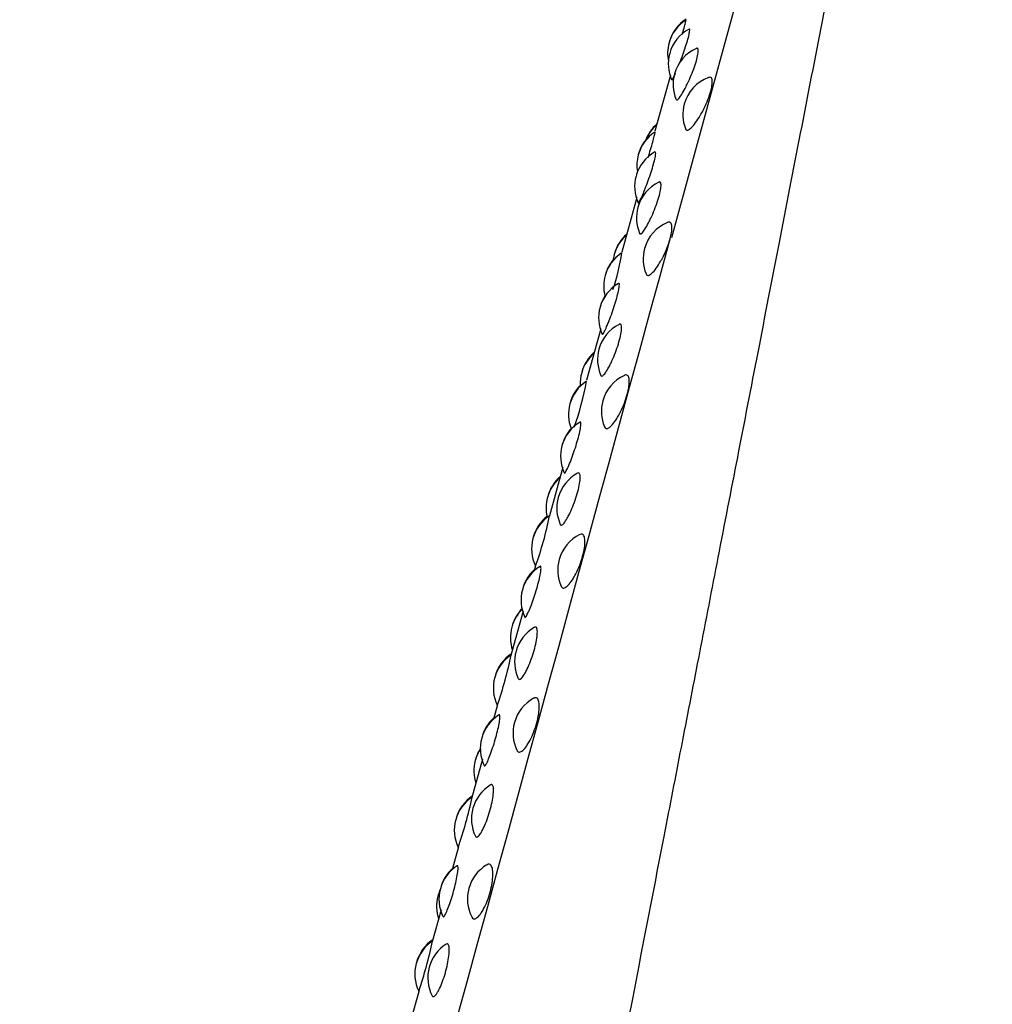
# Model space of a CAD drawing. Units: millimetres. Extents: x 7 to 203, y 5 to 291.
# Drawn here: x 35 to 40, y 155 to 160 of the extents above; entities that cross this region are included whole.
import ezdxf

# ---------------------------------------------------------------- set-up
doc = ezdxf.new("R2010")
doc.units = ezdxf.units.MM
doc.layers.add('Standard', color=7, linetype='Continuous')

msp = doc.modelspace()

# ---------------------------------------------------------------- linework, layer by layer
at = {"layer": 'Standard', "color": 7, "linetype": 'Continuous'}
for p, q in [((38.2602, 159.801), (38.451, 160.4955)), ((38.0495, 159.8758), (37.9716, 159.5923)), ((38.0559, 159.0572), (38.2602, 159.801)), ((37.8799, 159.2587), (37.8045, 158.9842)), ((37.6985, 158.5981), (37.6271, 158.3382)), ((37.507, 157.9012), (37.4396, 157.6557)), ((37.3704, 157.4038), (37.3652, 157.385)), ((37.3077, 157.1756), (37.2429, 156.9399)), ((37.1779, 156.7032), (37.1602, 156.6388)), ((37.1027, 156.4294), (37.0478, 156.2295)), ((36.9814, 155.9878), (36.9518, 155.88)), ((36.8942, 155.6706), (36.8499, 155.5093)), ((36.783, 155.2655), (36.7422, 155.117))]:
    msp.add_line(p, q, dxfattribs=at)
for centre, radius, start, end in [((38.2354, 159.9844), 0.2, 122.6788, 164.6392), ((38.2366, 159.9888), 0.2, 122.7437, 164.6392), ((38.2389, 159.9312), 0.2, 118.482, 164.6392), ((38.2354, 159.9844), 0.2, 164.6392, 191.3613), ((38.2389, 159.9312), 0.2, 164.6392, 203.5256), ((38.2631, 159.828), 0.2, 114.4753, 164.6392), ((38.2631, 159.828), 0.2, 164.6392, 201.9243), ((38.3121, 159.6764), 0.2, 110.6357, 164.6392), ((38.3121, 159.6764), 0.2, 164.6392, 200.7215), ((38.0805, 159.4207), 0.2, 123.1125, 164.6392), ((38.1126, 159.4781), 0.2, 130.861, 160.3161), ((38.1114, 159.4738), 0.2, 130.861, 158.6846), ((38.0819, 159.4254), 0.2, 140.9683, 164.6392), ((38.0692, 159.3138), 0.2, 119.3616, 164.6392), ((38.0805, 159.4207), 0.2, 164.6392, 189.2479), ((38.0707, 159.319), 0.2, 159.6489, 164.6392), ((38.0692, 159.3138), 0.2, 164.6392, 204.1097), ((38.0785, 159.1561), 0.2, 115.8919, 164.6392), ((38.0785, 159.1561), 0.2, 164.6392, 202.4742), ((38.1123, 158.9489), 0.2, 112.6615, 164.6392), ((-5575.5492, 1691.9195), 5819.1203, 344.60493035, 344.72695111), ((37.9587, 158.918), 0.2, 130.6325, 164.6392), ((37.96, 158.9226), 0.2, 130.861, 164.6392), ((38.1123, 158.9489), 0.2, 164.6392, 201.9949), ((37.9134, 158.8123), 0.2, 123.3017, 164.6392), ((37.9148, 158.8174), 0.2, 140.1291, 164.6392), ((37.9587, 158.918), 0.2, 164.6392, 173.5018), ((36.7623, 159.1341), 1.0538, 341.2547, 351.601), ((37.9134, 158.8123), 0.2, 164.6392, 193.9849), ((37.8877, 158.6528), 0.2, 120.1283, 164.6392), ((37.8892, 158.6583), 0.2, 147.0879, 164.6392), ((37.8877, 158.6528), 0.2, 164.6392, 204.1322), ((37.8824, 158.4422), 0.2, 117.3122, 164.6392), ((37.8824, 158.4422), 0.2, 164.6392, 203.3573), ((37.7953, 158.323), 0.2, 130.861, 164.6392), ((37.7967, 158.328), 0.2, 130.861, 164.6392), ((37.7953, 158.323), 0.2, 164.6392, 183.0343), ((37.9015, 158.1816), 0.2, 114.8323, 164.6392), ((37.7359, 158.166), 0.2, 123.2228, 164.6392), ((37.7374, 158.1714), 0.2, 134.517, 164.6392), ((36.2228, 158.5874), 1.4268, 340.1452, 349.7554), ((37.7359, 158.166), 0.2, 164.6392, 200.7908), ((37.9015, 158.1816), 0.2, 164.6392, 202.7904), ((37.6961, 157.9556), 0.2, 120.6056, 164.6392), ((37.6977, 157.9614), 0.2, 137.0204, 164.6392), ((37.6961, 157.9556), 0.2, 164.6392, 204.4788), ((37.6229, 157.6955), 0.2, 130.861, 164.6392), ((37.6243, 157.7007), 0.2, 130.861, 164.6392), ((37.6769, 157.6943), 0.2, 118.4034, 164.6392), ((37.6229, 157.6955), 0.2, 164.6392, 192.65), ((37.6769, 157.6943), 0.2, 164.6392, 204.2963), ((37.5499, 157.4889), 0.2, 123.4435, 164.6392), ((37.5514, 157.4945), 0.2, 127.3821, 164.6392), ((35.7078, 158), 1.7664, 340.2123, 348.7789), ((37.6821, 157.3828), 0.2, 116.6086, 164.6392), ((37.5499, 157.4889), 0.2, 164.6392, 205.3927), ((37.4968, 157.2299), 0.2, 121.4057, 164.6392), ((37.6821, 157.3828), 0.2, 164.6392, 203.9433), ((37.4984, 157.2359), 0.2, 131.7588, 164.6392), ((37.4968, 157.2299), 0.2, 164.6392, 205.1646), ((37.4434, 157.0422), 0.2, 133.9324, 164.6392), ((37.4449, 157.0476), 0.2, 134.8403, 164.6392), ((37.4434, 157.0422), 0.2, 164.6392, 198.4175), ((37.4644, 156.9206), 0.2, 119.8518, 164.6392), ((37.3574, 156.7884), 0.2, 123.6631, 164.6392), ((37.359, 156.7941), 0.2, 123.3301, 164.6392), ((35.2225, 157.3786), 2.0689, 340.89, 348.1999), ((37.4644, 156.9206), 0.2, 164.6392, 204.858), ((37.3574, 156.7884), 0.2, 164.6392, 205.5191), ((37.4564, 156.5613), 0.2, 118.7816, 164.6392), ((37.2917, 156.4835), 0.2, 122.2026, 164.6392), ((37.2934, 156.4896), 0.2, 131.7588, 164.6392), ((37.4564, 156.5613), 0.2, 164.6392, 205.5068), ((37.2917, 156.4835), 0.2, 164.6392, 205.4735), ((37.2589, 156.3703), 0.2, 145.763, 164.6392), ((37.2604, 156.3759), 0.2, 146.5835, 164.6392), ((37.2589, 156.3703), 0.2, 164.6392, 198.4175), ((37.247, 156.1294), 0.2, 121.2574, 164.6392), ((37.1607, 156.0721), 0.2, 123.6142, 164.6392), ((37.1623, 156.0779), 0.2, 123.6729, 164.6392), ((34.7788, 156.7284), 2.324, 341.3429, 347.8454), ((37.247, 156.1294), 0.2, 164.6392, 205.7763), ((37.1607, 156.0721), 0.2, 164.6392, 205.7197), ((37.0833, 155.7246), 0.2, 122.7146, 164.6392), ((37.085, 155.7308), 0.2, 131.7588, 164.6392), ((37.2269, 155.7261), 0.2, 120.8362, 164.6392), ((37.0712, 155.6873), 0.2, 155.9251, 164.6392), ((37.0727, 155.6928), 0.2, 156.4435, 164.6392), ((37.0833, 155.7246), 0.2, 164.6392, 205.7854), ((37.2269, 155.7261), 0.2, 164.6392, 206.8676), ((37.0712, 155.6873), 0.2, 164.6392, 198.4175), ((36.9633, 155.3537), 0.2, 123.753, 164.6392), ((36.9617, 155.3479), 0.2, 123.5858, 164.6392), ((34.3949, 156.053), 2.5149, 341.6353, 347.6416), ((37.0273, 155.3295), 0.2, 122.3454, 164.6392), ((36.9617, 155.3479), 0.2, 164.6392, 205.4568), ((37.0273, 155.3295), 0.2, 164.6392, 207.0906)]:
    msp.add_arc(centre, radius, start, end, dxfattribs=at)
for points, knots in [([(41.2828, 169.2939), (41.2798, 169.2633), (41.2605, 169.0664), (41.1979, 168.4632), (41.0822, 167.4526), (40.9835, 166.6236), (40.9389, 166.2525), (40.9011, 165.9402), (40.8625, 165.62), (40.7506, 164.6989), (40.5889, 163.3691), (40.4238, 161.9233), (40.3311, 161.0679), (40.2407, 160.1953), (40.1338, 159.0775), (40.0208, 157.705), (39.9273, 156.3095), (39.8552, 154.9), (39.803, 153.4861), (39.7649, 152.078), (39.7309, 150.686), (39.6852, 149.3194), (39.6065, 147.9881), (39.4694, 146.7031), (39.2489, 145.4793), (38.9245, 144.3389), (38.4922, 143.3094), (37.9743, 142.4131), (37.4142, 141.6607), (36.8685, 141.0543), (36.3937, 140.5898), (36.0907, 140.3171), (35.9157, 140.1653), (35.821, 140.0853), (35.7778, 140.0493), (35.7656, 140.0392), (35.7641, 140.038)], [0, 0, 0, 0, 0.013916, 0.078845, 0.143848, 0.160146, 0.176454, 0.184612, 0.192772, 0.209098, 0.274405, 0.307184, 0.3236, 0.340033, 0.372938, 0.405914, 0.438966, 0.472098, 0.505316, 0.538625, 0.572031, 0.60554, 0.639156, 0.672882, 0.706718, 0.740653, 0.774678, 0.808785, 0.842963, 0.877198, 0.911478, 0.94579, 0.962922, 0.980144, 0.997285, 1, 1, 1, 1]), ([(39.5741, 164.0506), (39.5723, 164.042), (39.5688, 164.0249), (39.5479, 163.919), (39.517, 163.761), (39.476, 163.5511), (39.4263, 163.2967), (39.3691, 163.0032), (39.3054, 162.6762), (39.2363, 162.3213), (39.1628, 161.9435), (39.0859, 161.5478), (39.0063, 161.1388), (38.9166, 160.6772), (38.8165, 160.1625), (38.7066, 159.5967), (38.5979, 159.0375), (38.4918, 158.4912), (38.3892, 157.9631), (38.2911, 157.4576), (38.1981, 156.9785), (38.1093, 156.521), (38.0079, 155.9981), (37.8905, 155.3928), (37.7557, 154.698), (37.6186, 153.9914), (37.48, 153.2775), (37.341, 152.5614), (37.2025, 151.8484), (37.0657, 151.1442), (36.9317, 150.4549), (36.8018, 149.7874), (36.6779, 149.1505), (36.5612, 148.5494), (36.4533, 147.9916), (36.355, 147.4822), (36.2675, 147.0275), (36.1918, 146.6319), (36.1389, 146.3545), (36.103, 146.1649), (36.08, 146.0442), (36.0614, 145.9426), (36.0451, 145.8382), (36.0316, 145.7313), (36.0224, 145.6273), (36.0178, 145.5341), (36.0161, 145.4641), (36.0163, 145.3872), (36.0183, 145.3398), (36.0196, 145.3117)], [0, 0, 0, 0, 0.028085, 0.055422, 0.082013, 0.107859, 0.132963, 0.157326, 0.180949, 0.203835, 0.225985, 0.2474, 0.268084, 0.288038, 0.313508, 0.33769, 0.360586, 0.3822, 0.402534, 0.42159, 0.439368, 0.455871, 0.471919, 0.496402, 0.521384, 0.546862, 0.572831, 0.599287, 0.626229, 0.653662, 0.681591, 0.710022, 0.738895, 0.767971, 0.797222, 0.826635, 0.856212, 0.886003, 0.916023, 0.931114, 0.946256, 0.960402, 0.972087, 0.981463, 0.988789, 0.991843, 0.994623, 0.997282, 1, 1, 1, 1]), ([(38.109, 160.0801), (38.1105, 160.0853), (38.112, 160.0903), (38.1133, 160.0951), (38.1166, 160.1069), (38.1196, 160.1176), (38.1218, 160.1262), (38.1241, 160.135), (38.1258, 160.1419), (38.1268, 160.1464), (38.1277, 160.1509), (38.128, 160.1531), (38.1276, 160.1529)], [0, 0, 0, 0, 0.118479, 0.118479, 0.118479, 0.409272, 0.409272, 0.409272, 0.704466, 0.704466, 0.704466, 1, 1, 1, 1]), ([(38.0966, 159.9364), (38.1017, 159.9493), (38.1068, 159.9631), (38.1118, 159.9769), (38.1169, 159.9909), (38.1218, 160.0052), (38.1262, 160.0186), (38.1305, 160.0321), (38.1344, 160.045), (38.1376, 160.0563), (38.1408, 160.0677), (38.1432, 160.0778), (38.1448, 160.0858), (38.1463, 160.0938), (38.147, 160.0999), (38.1468, 160.1035), (38.1466, 160.1069), (38.1456, 160.1081), (38.1439, 160.1073)], [0, 0, 0, 0, 0.1634979, 0.1634979, 0.1634979, 0.3309864, 0.3309864, 0.3309864, 0.4984796, 0.4984796, 0.4984796, 0.6676468, 0.6676468, 0.6676468, 0.8394816, 0.8394816, 0.8394816, 1, 1, 1, 1]), ([(38.1284, 159.8181), (38.1323, 159.8258), (38.1363, 159.834), (38.1402, 159.8424), (38.1465, 159.8561), (38.1528, 159.8707), (38.1586, 159.885), (38.1643, 159.8993), (38.1696, 159.9137), (38.174, 159.9271), (38.1785, 159.9406), (38.1822, 159.9533), (38.1848, 159.9644), (38.1874, 159.9756), (38.189, 159.9853), (38.1895, 159.9927), (38.19, 160.0003), (38.1893, 160.0057), (38.1876, 160.0085), (38.1861, 160.0111), (38.1838, 160.0116), (38.1808, 160.0103)], [0, 0, 0, 0, 0.093476, 0.093476, 0.093476, 0.246405, 0.246405, 0.246405, 0.398479, 0.398479, 0.398479, 0.551155, 0.551155, 0.551155, 0.705674, 0.705674, 0.705674, 0.862498, 0.862498, 0.862498, 1, 1, 1, 1]), ([(38.0559, 159.8504), (38.0561, 159.8501), (38.0563, 159.8499), (38.0565, 159.8499), (38.0575, 159.8498), (38.0595, 159.8523), (38.0622, 159.8572), (38.0649, 159.8621), (38.0684, 159.8694), (38.0726, 159.8785), (38.0734, 159.8803), (38.0742, 159.8821), (38.075, 159.884)], [0, 0, 0, 0, 0.101946, 0.101946, 0.101946, 0.511795, 0.511795, 0.511795, 0.921009, 0.921009, 0.921009, 1, 1, 1, 1]), ([(38.253, 159.7942), (38.2556, 159.804), (38.2577, 159.8131), (38.2589, 159.8213), (38.2607, 159.8324), (38.2611, 159.8419), (38.2601, 159.849), (38.2592, 159.8562), (38.2568, 159.8611), (38.2533, 159.8634), (38.2504, 159.8653), (38.2467, 159.8654), (38.2424, 159.8638)], [0, 0, 0, 0, 0.205313, 0.205313, 0.205313, 0.484538, 0.484538, 0.484538, 0.767388, 0.767388, 0.767388, 1, 1, 1, 1]), ([(38.078, 159.7523), (38.0788, 159.7502), (38.0803, 159.7494), (38.0823, 159.7499), (38.085, 159.7507), (38.0888, 159.7541), (38.0934, 159.7598), (38.098, 159.7654), (38.1035, 159.7735), (38.1094, 159.7834), (38.1153, 159.7932), (38.1218, 159.8051), (38.1284, 159.8181)], [0, 0, 0, 0, 0.195863, 0.195863, 0.195863, 0.464375, 0.464375, 0.464375, 0.73215, 0.73215, 0.73215, 1, 1, 1, 1]), ([(38.1254, 159.6047), (38.1258, 159.6037), (38.1262, 159.6028), (38.1267, 159.602), (38.129, 159.5983), (38.1327, 159.5971), (38.1374, 159.5986), (38.1421, 159.6), (38.148, 159.6041), (38.1546, 159.6104), (38.1611, 159.6167), (38.1686, 159.6255), (38.1763, 159.636), (38.1839, 159.6464), (38.1921, 159.6589), (38.2, 159.6724), (38.2047, 159.6804), (38.2094, 159.6888), (38.2138, 159.6975), (38.2212, 159.7116), (38.2282, 159.7266), (38.2343, 159.7412), (38.2405, 159.7558), (38.2458, 159.7704), (38.25, 159.7839), (38.251, 159.7874), (38.2521, 159.7909), (38.253, 159.7942)], [0, 0, 0, 0, 0.030559, 0.030559, 0.030559, 0.174134, 0.174134, 0.174134, 0.317829, 0.317829, 0.317829, 0.460984, 0.460984, 0.460984, 0.604197, 0.604197, 0.604197, 0.688069, 0.688069, 0.688069, 0.826412, 0.826412, 0.826412, 0.9645, 0.9645, 0.9645, 1, 1, 1, 1]), ([(37.938, 159.4606), (37.9399, 159.4669), (37.9418, 159.4733), (37.9436, 159.4796), (37.9476, 159.4934), (37.9516, 159.5071), (37.9551, 159.5195), (37.9586, 159.532), (37.9618, 159.5437), (37.9644, 159.5534), (37.967, 159.5633), (37.9691, 159.5715), (37.9704, 159.5774), (37.9718, 159.5834), (37.9725, 159.5872), (37.9724, 159.5884), (37.9724, 159.5887), (37.9724, 159.5889), (37.9722, 159.5888)], [0, 0, 0, 0, 0.093814, 0.093814, 0.093814, 0.300736, 0.300736, 0.300736, 0.508991, 0.508991, 0.508991, 0.720397, 0.720397, 0.720397, 0.935439, 0.935439, 0.935439, 1, 1, 1, 1]), ([(37.9133, 159.2813), (37.9163, 159.2883), (37.9193, 159.2958), (37.9225, 159.3038), (37.9275, 159.3165), (37.9328, 159.3304), (37.9378, 159.3445), (37.9429, 159.3584), (37.9478, 159.3729), (37.9523, 159.3867), (37.9568, 159.4005), (37.9609, 159.4141), (37.9643, 159.4263), (37.9677, 159.4385), (37.9704, 159.4497), (37.9723, 159.4589), (37.9742, 159.4683), (37.9753, 159.4758), (37.9755, 159.4808), (37.9757, 159.486), (37.975, 159.4888), (37.9735, 159.489), (37.9731, 159.489), (37.9726, 159.4889), (37.9721, 159.4886)], [0, 0, 0, 0, 0.089582, 0.089582, 0.089582, 0.234196, 0.234196, 0.234196, 0.377418, 0.377418, 0.377418, 0.520643, 0.520643, 0.520643, 0.665299, 0.665299, 0.665299, 0.812239, 0.812239, 0.812239, 0.96132, 0.96132, 0.96132, 1, 1, 1, 1]), ([(37.9395, 159.1318), (37.9432, 159.1391), (37.9471, 159.1469), (37.9509, 159.155), (37.9571, 159.1682), (37.9634, 159.1825), (37.9691, 159.1969), (37.9748, 159.2112), (37.9802, 159.2259), (37.9848, 159.2398), (37.9894, 159.2538), (37.9933, 159.2673), (37.9961, 159.2794), (37.9991, 159.2915), (38.001, 159.3024), (38.0019, 159.3112), (38.0027, 159.3201), (38.0025, 159.327), (38.0012, 159.3314), (37.9999, 159.3359), (37.9975, 159.3379), (37.9943, 159.3372), (37.9936, 159.3371), (37.9928, 159.3368), (37.992, 159.3364)], [0, 0, 0, 0, 0.0884811, 0.0884811, 0.0884811, 0.2332499, 0.2332499, 0.2332499, 0.3772074, 0.3772074, 0.3772074, 0.5217372, 0.5217372, 0.5217372, 0.6680152, 0.6680152, 0.6680152, 0.8164806, 0.8164806, 0.8164806, 0.9666046, 0.9666046, 0.9666046, 1, 1, 1, 1]), ([(37.8868, 159.2319), (37.8874, 159.2306), (37.8888, 159.2315), (37.891, 159.2347), (37.8933, 159.2381), (37.8965, 159.2439), (37.9002, 159.2518), (37.904, 159.2597), (37.9085, 159.2698), (37.9133, 159.2813)], [0, 0, 0, 0, 0.322939, 0.322939, 0.322939, 0.661453, 0.661453, 0.661453, 1, 1, 1, 1]), ([(38.0482, 159.0511), (38.051, 159.0615), (38.0532, 159.0714), (38.0547, 159.0804), (38.0568, 159.0926), (38.0575, 159.1034), (38.057, 159.1119), (38.0564, 159.1205), (38.0545, 159.127), (38.0515, 159.1309), (38.0484, 159.1348), (38.0441, 159.1361), (38.0389, 159.1348), (38.038, 159.1345), (38.037, 159.1342), (38.036, 159.1338)], [0, 0, 0, 0, 0.18634, 0.18634, 0.18634, 0.438856, 0.438856, 0.438856, 0.694661, 0.694661, 0.694661, 0.952391, 0.952391, 0.952391, 1, 1, 1, 1]), ([(37.8942, 159.0783), (37.8948, 159.0768), (37.8957, 159.0759), (37.8967, 159.0755), (37.899, 159.0747), (37.9024, 159.0764), (37.9065, 159.0806), (37.9107, 159.0848), (37.9158, 159.0915), (37.9213, 159.1001), (37.9269, 159.1088), (37.9331, 159.1196), (37.9395, 159.1318)], [0, 0, 0, 0, 0.134535, 0.134535, 0.134535, 0.423526, 0.423526, 0.423526, 0.711723, 0.711723, 0.711723, 1, 1, 1, 1]), ([(37.9269, 158.8737), (37.9289, 158.8691), (37.9319, 158.8666), (37.9359, 158.8664), (37.9401, 158.8663), (37.9456, 158.8687), (37.9517, 158.8736), (37.9579, 158.8785), (37.9649, 158.8859), (37.9723, 158.8953), (37.9796, 158.9046), (37.9875, 158.9162), (37.9952, 158.929), (37.9998, 158.9366), (38.0043, 158.9447), (38.0088, 158.9531), (38.016, 158.9668), (38.023, 158.9817), (38.0291, 158.9964), (38.0352, 159.0112), (38.0407, 159.0263), (38.045, 159.0404), (38.0462, 159.044), (38.0472, 159.0476), (38.0482, 159.0511)], [0, 0, 0, 0, 0.140185, 0.140185, 0.140185, 0.28987, 0.28987, 0.28987, 0.438991, 0.438991, 0.438991, 0.588172, 0.588172, 0.588172, 0.675505, 0.675505, 0.675505, 0.819593, 0.819593, 0.819593, 0.963417, 0.963417, 0.963417, 1, 1, 1, 1]), ([(37.7283, 158.6087), (37.7311, 158.615), (37.734, 158.622), (37.737, 158.6295), (37.7418, 158.6415), (37.747, 158.6549), (37.752, 158.6687), (37.7569, 158.6824), (37.7619, 158.6969), (37.7664, 158.7109), (37.771, 158.725), (37.7752, 158.7391), (37.7788, 158.7519), (37.7824, 158.765), (37.7854, 158.7771), (37.7876, 158.7874), (37.7898, 158.7979), (37.7913, 158.8068), (37.7919, 158.8132), (37.7925, 158.8198), (37.7922, 158.8242), (37.7911, 158.8259), (37.7905, 158.8269), (37.7896, 158.8271), (37.7885, 158.8265)], [0, 0, 0, 0, 0.085523, 0.085523, 0.085523, 0.223578, 0.223578, 0.223578, 0.360301, 0.360301, 0.360301, 0.497025, 0.497025, 0.497025, 0.635116, 0.635116, 0.635116, 0.77539, 0.77539, 0.77539, 0.917711, 0.917711, 0.917711, 1, 1, 1, 1]), ([(37.7057, 158.5699), (37.7062, 158.5688), (37.707, 158.5689), (37.7083, 158.5701), (37.7101, 158.5719), (37.7129, 158.5763), (37.7163, 158.5828), (37.7197, 158.5893), (37.7238, 158.5982), (37.7283, 158.6087)], [0, 0, 0, 0, 0.251808, 0.251808, 0.251808, 0.625886, 0.625886, 0.625886, 1, 1, 1, 1]), ([(37.7392, 158.4043), (37.7428, 158.411), (37.7466, 158.4184), (37.7503, 158.4261), (37.7563, 158.4387), (37.7624, 158.4526), (37.7681, 158.4668), (37.7738, 158.481), (37.7792, 158.4958), (37.7839, 158.5101), (37.7885, 158.5244), (37.7926, 158.5386), (37.7957, 158.5515), (37.7989, 158.5645), (37.8011, 158.5765), (37.8023, 158.5865), (37.8035, 158.5966), (37.8037, 158.605), (37.8028, 158.6109), (37.802, 158.6168), (37.8, 158.6204), (37.7973, 158.6214), (37.7957, 158.6219), (37.7939, 158.6216), (37.7918, 158.6206)], [0, 0, 0, 0, 0.084259, 0.084259, 0.084259, 0.222132, 0.222132, 0.222132, 0.359231, 0.359231, 0.359231, 0.496876, 0.496876, 0.496876, 0.636191, 0.636191, 0.636191, 0.777595, 0.777595, 0.777595, 0.920582, 0.920582, 0.920582, 1, 1, 1, 1]), ([(37.6991, 158.3622), (37.6994, 158.3615), (37.6997, 158.3609), (37.7001, 158.3605), (37.7019, 158.3581), (37.7048, 158.3582), (37.7085, 158.3609), (37.7122, 158.3635), (37.7169, 158.3687), (37.7221, 158.3761), (37.7273, 158.3834), (37.7332, 158.3931), (37.7392, 158.4043)], [0, 0, 0, 0, 0.060191, 0.060191, 0.060191, 0.374009, 0.374009, 0.374009, 0.68696, 0.68696, 0.68696, 1, 1, 1, 1]), ([(37.7796, 158.1462), (37.784, 158.1533), (37.7885, 158.161), (37.7928, 158.1691), (37.7998, 158.1823), (37.8067, 158.1969), (37.8129, 158.2116), (37.819, 158.2264), (37.8245, 158.2417), (37.829, 158.2563), (37.8334, 158.2711), (37.837, 158.2855), (37.8392, 158.2985), (37.8415, 158.3117), (37.8426, 158.3237), (37.8425, 158.3335), (37.8423, 158.3434), (37.8408, 158.3514), (37.8382, 158.3569), (37.8355, 158.3623), (37.8317, 158.3653), (37.827, 158.3655), (37.8245, 158.3657), (37.8217, 158.365), (37.8187, 158.3636)], [0, 0, 0, 0, 0.08354, 0.08354, 0.08354, 0.221404, 0.221404, 0.221404, 0.359018, 0.359018, 0.359018, 0.49759, 0.49759, 0.49759, 0.637944, 0.637944, 0.637944, 0.780133, 0.780133, 0.780133, 0.923394, 0.923394, 0.923394, 1, 1, 1, 1]), ([(44.4938, 158.3155), (44.4275, 158.0489), (44.2945, 157.5158), (44.0984, 156.7304), (43.9057, 155.9574), (43.7472, 155.3229), (43.621, 154.8188), (43.4956, 154.3164), (43.3399, 153.6906), (43.1535, 152.9433), (42.9684, 152.2), (42.7847, 151.4602), (42.54, 150.4728), (42.2311, 149.2249), (41.8498, 147.6857), (41.464, 146.0728), (41.0894, 144.3537), (40.7548, 142.5033), (40.4445, 140.5283), (40.1615, 138.4519), (39.9505, 136.3024), (39.7858, 134.1122), (39.6563, 131.9002), (39.5491, 129.5709), (39.4692, 127.3412), (39.3853, 124.3646), (39.3172, 120.7463), (39.2768, 116.2752), (39.2678, 110.3131), (39.3247, 102.9285), (39.3658, 97.0344), (39.3861, 94.1213)], [0, 0, 0, 0, 0.015671, 0.031341, 0.047012, 0.062683, 0.070519, 0.078354, 0.094025, 0.109696, 0.125367, 0.141038, 0.156709, 0.18805, 0.21939, 0.250728, 0.28206, 0.313388, 0.344715, 0.376041, 0.407373, 0.438709, 0.470048, 0.501388, 0.537206, 0.56407, 0.626752, 0.689435, 0.752119, 0.877486, 1, 1, 1, 1]), ([(37.7176, 158.103), (37.7191, 158.0994), (37.7212, 158.097), (37.7238, 158.0957), (37.7276, 158.094), (37.7325, 158.0948), (37.7383, 158.0982), (37.744, 158.1016), (37.7506, 158.1075), (37.7576, 158.1157), (37.7646, 158.1238), (37.7722, 158.1343), (37.7796, 158.1462)], [0, 0, 0, 0, 0.185712, 0.185712, 0.185712, 0.457789, 0.457789, 0.457789, 0.728839, 0.728839, 0.728839, 1, 1, 1, 1]), ([(37.5337, 157.9008), (37.5362, 157.9064), (37.539, 157.9128), (37.5418, 157.9197), (37.5464, 157.9308), (37.5513, 157.9436), (37.5562, 157.957), (37.561, 157.9703), (37.5659, 157.9846), (37.5705, 157.9987), (37.5751, 158.0129), (37.5794, 158.0273), (37.5831, 158.0407), (37.5869, 158.0543), (37.5902, 158.0673), (37.5926, 158.0786), (37.5952, 158.0901), (37.597, 158.1002), (37.5979, 158.1081), (37.5989, 158.116), (37.5991, 158.1219), (37.5984, 158.1252), (37.5978, 158.1281), (37.5966, 158.1291), (37.5949, 158.1281)], [0, 0, 0, 0, 0.081891, 0.081891, 0.081891, 0.214079, 0.214079, 0.214079, 0.344987, 0.344987, 0.344987, 0.475895, 0.475895, 0.475895, 0.608112, 0.608112, 0.608112, 0.742422, 0.742422, 0.742422, 0.878695, 0.878695, 0.878695, 1, 1, 1, 1]), ([(37.5147, 157.8715), (37.515, 157.8709), (37.5154, 157.8706), (37.516, 157.8707), (37.5174, 157.8709), (37.5197, 157.8737), (37.5227, 157.8788), (37.5257, 157.8839), (37.5294, 157.8914), (37.5337, 157.9008)], [0, 0, 0, 0, 0.161789, 0.161789, 0.161789, 0.580874, 0.580874, 0.580874, 1, 1, 1, 1]), ([(37.5299, 157.6436), (37.5333, 157.6497), (37.5368, 157.6565), (37.5404, 157.6637), (37.5462, 157.6755), (37.5522, 157.6889), (37.5578, 157.7028), (37.5634, 157.7167), (37.5687, 157.7315), (37.5735, 157.7459), (37.5782, 157.7605), (37.5824, 157.7751), (37.5857, 157.7887), (37.589, 157.8024), (37.5916, 157.8154), (37.5931, 157.8265), (37.5946, 157.8378), (37.5951, 157.8475), (37.5947, 157.8548), (37.5942, 157.8622), (37.5927, 157.8673), (37.5904, 157.8699), (37.5884, 157.8721), (37.5856, 157.8723), (37.5824, 157.8706)], [0, 0, 0, 0, 0.080551, 0.080551, 0.080551, 0.212369, 0.212369, 0.212369, 0.343444, 0.343444, 0.343444, 0.475044, 0.475044, 0.475044, 0.608244, 0.608244, 0.608244, 0.743447, 0.743447, 0.743447, 0.880168, 0.880168, 0.880168, 1, 1, 1, 1]), ([(37.4948, 157.6116), (37.4963, 157.6085), (37.4985, 157.6074), (37.5015, 157.6084), (37.5048, 157.6095), (37.509, 157.6131), (37.5138, 157.6191), (37.5186, 157.625), (37.5241, 157.6335), (37.5299, 157.6436)], [0, 0, 0, 0, 0.310621, 0.310621, 0.310621, 0.655262, 0.655262, 0.655262, 1, 1, 1, 1]), ([(37.5556, 157.3328), (37.5598, 157.3393), (37.5641, 157.3465), (37.5683, 157.3542), (37.5751, 157.3667), (37.5819, 157.3808), (37.5879, 157.3954), (37.594, 157.41), (37.5995, 157.4253), (37.6041, 157.4403), (37.6086, 157.4554), (37.6123, 157.4704), (37.6148, 157.4842), (37.6174, 157.4982), (37.6187, 157.5112), (37.6189, 157.5223), (37.6191, 157.5334), (37.618, 157.5429), (37.6158, 157.5498), (37.6136, 157.5567), (37.6102, 157.5613), (37.606, 157.5631), (37.6023, 157.5647), (37.5979, 157.5643), (37.593, 157.5619)], [0, 0, 0, 0, 0.079722, 0.079722, 0.079722, 0.211321, 0.211321, 0.211321, 0.342683, 0.342683, 0.342683, 0.474966, 0.474966, 0.474966, 0.608959, 0.608959, 0.608959, 0.744709, 0.744709, 0.744709, 0.881483, 0.881483, 0.881483, 1, 1, 1, 1]), ([(37.3314, 157.1653), (37.3337, 157.1702), (37.3363, 157.1759), (37.339, 157.1822), (37.3433, 157.1923), (37.348, 157.2043), (37.3527, 157.2171), (37.3574, 157.2298), (37.3622, 157.2438), (37.3667, 157.2579), (37.3713, 157.272), (37.3756, 157.2865), (37.3795, 157.3004), (37.3834, 157.3144), (37.3868, 157.3281), (37.3896, 157.3403), (37.3923, 157.3527), (37.3944, 157.3639), (37.3958, 157.373), (37.3971, 157.3823), (37.3977, 157.3896), (37.3974, 157.3944), (37.3972, 157.3992), (37.3962, 157.4017), (37.3945, 157.4015), (37.3941, 157.4014), (37.3937, 157.4013), (37.3933, 157.401)], [0, 0, 0, 0, 0.07842, 0.07842, 0.07842, 0.2049975, 0.2049975, 0.2049975, 0.3303478, 0.3303478, 0.3303478, 0.4556953, 0.4556953, 0.4556953, 0.5822976, 0.5822976, 0.5822976, 0.7109064, 0.7109064, 0.7109064, 0.8413993, 0.8413993, 0.8413993, 0.9728063, 0.9728063, 0.9728063, 1, 1, 1, 1]), ([(37.4998, 157.3004), (37.5008, 157.2981), (37.502, 157.2963), (37.5034, 157.2949), (37.5067, 157.2916), (37.5112, 157.2908), (37.5165, 157.2926), (37.5218, 157.2944), (37.528, 157.2989), (37.5346, 157.3057), (37.5412, 157.3125), (37.5484, 157.3218), (37.5556, 157.3328)], [0, 0, 0, 0, 0.121002, 0.121002, 0.121002, 0.414703, 0.414703, 0.414703, 0.707291, 0.707291, 0.707291, 1, 1, 1, 1]), ([(37.3159, 157.1444), (37.316, 157.1443), (37.3161, 157.1441), (37.3162, 157.144), (37.3172, 157.1427), (37.319, 157.1439), (37.3216, 157.1475), (37.3242, 157.1511), (37.3275, 157.1572), (37.3314, 157.1653)], [0, 0, 0, 0, 0.044585, 0.044585, 0.044585, 0.52227, 0.52227, 0.52227, 1, 1, 1, 1]), ([(37.3136, 156.858), (37.3169, 156.8634), (37.3202, 156.8695), (37.3236, 156.8762), (37.3292, 156.8871), (37.3349, 156.8998), (37.3404, 156.9133), (37.3459, 156.9267), (37.3512, 156.9412), (37.3559, 156.9557), (37.3606, 156.9703), (37.3649, 156.9853), (37.3684, 156.9994), (37.3719, 157.0136), (37.3746, 157.0274), (37.3764, 157.0395), (37.3782, 157.0518), (37.3791, 157.0628), (37.379, 157.0714), (37.379, 157.0802), (37.3779, 157.0869), (37.376, 157.0909), (37.3741, 157.095), (37.3713, 157.0966), (37.3679, 157.0955), (37.3672, 157.0953), (37.3664, 157.0949), (37.3656, 157.0945)], [0, 0, 0, 0, 0.076988, 0.076988, 0.076988, 0.202985, 0.202985, 0.202985, 0.328271, 0.328271, 0.328271, 0.45406, 0.45406, 0.45406, 0.581384, 0.581384, 0.581384, 0.710626, 0.710626, 0.710626, 0.841323, 0.841323, 0.841323, 0.972358, 0.972358, 0.972358, 1, 1, 1, 1]), ([(37.2835, 156.8353), (37.2845, 156.833), (37.286, 156.8317), (37.2877, 156.8314), (37.2905, 156.8309), (37.2943, 156.833), (37.2987, 156.8375), (37.3031, 156.842), (37.3082, 156.849), (37.3136, 156.858)], [0, 0, 0, 0, 0.237267, 0.237267, 0.237267, 0.618579, 0.618579, 0.618579, 1, 1, 1, 1]), ([(37.3255, 156.4975), (37.3296, 156.5034), (37.3337, 156.51), (37.3377, 156.5172), (37.3443, 156.5289), (37.3509, 156.5424), (37.3568, 156.5567), (37.3628, 156.5709), (37.3683, 156.5861), (37.3729, 156.6013), (37.3775, 156.6165), (37.3813, 156.632), (37.384, 156.6464), (37.3867, 156.661), (37.3883, 156.675), (37.3888, 156.6871), (37.3893, 156.6994), (37.3886, 156.7102), (37.3868, 156.7185), (37.385, 156.7269), (37.382, 156.733), (37.3782, 156.7364), (37.3745, 156.7398), (37.3697, 156.7406), (37.3644, 156.7387), (37.3633, 156.7382), (37.3621, 156.7377), (37.3609, 156.737)], [0, 0, 0, 0, 0.076048, 0.076048, 0.076048, 0.201616, 0.201616, 0.201616, 0.326959, 0.326959, 0.326959, 0.453187, 0.453187, 0.453187, 0.581054, 0.581054, 0.581054, 0.710605, 0.710605, 0.710605, 0.841134, 0.841134, 0.841134, 0.971501, 0.971501, 0.971501, 1, 1, 1, 1]), ([(37.1238, 156.4104), (37.1259, 156.4145), (37.1282, 156.4194), (37.1307, 156.425), (37.1347, 156.434), (37.1391, 156.445), (37.1437, 156.4572), (37.1482, 156.4692), (37.1528, 156.4827), (37.1573, 156.4965), (37.1618, 156.5104), (37.1662, 156.525), (37.1701, 156.5391), (37.174, 156.5534), (37.1776, 156.5676), (37.1806, 156.5806), (37.1836, 156.5937), (37.186, 156.606), (37.1876, 156.6162), (37.1893, 156.6266), (37.1902, 156.6353), (37.1904, 156.6416), (37.1906, 156.6479), (37.19, 156.6519), (37.1887, 156.6533), (37.1881, 156.654), (37.1873, 156.654), (37.1863, 156.6534)], [0, 0, 0, 0, 0.07538, 0.07538, 0.07538, 0.197045, 0.197045, 0.197045, 0.317527, 0.317527, 0.317527, 0.438006, 0.438006, 0.438006, 0.559691, 0.559691, 0.559691, 0.683308, 0.683308, 0.683308, 0.808738, 0.808738, 0.808738, 0.93505, 0.93505, 0.93505, 1, 1, 1, 1]), ([(37.2761, 156.4747), (37.2764, 156.474), (37.2768, 156.4733), (37.2771, 156.4727), (37.28, 156.4678), (37.2841, 156.4654), (37.2889, 156.4657), (37.2937, 156.4659), (37.2994, 156.4689), (37.3056, 156.4742), (37.3118, 156.4796), (37.3187, 156.4876), (37.3255, 156.4975)], [0, 0, 0, 0, 0.039562, 0.039562, 0.039562, 0.360476, 0.360476, 0.360476, 0.680172, 0.680172, 0.680172, 1, 1, 1, 1]), ([(37.1116, 156.3966), (37.1123, 156.3952), (37.1135, 156.3952), (37.1152, 156.3969), (37.1174, 156.3989), (37.1203, 156.4036), (37.1238, 156.4104)], [0, 0, 0, 0, 0.441273, 0.441273, 0.441273, 1, 1, 1, 1]), ([(37.0929, 156.0561), (37.0959, 156.0608), (37.0991, 156.0662), (37.1023, 156.0722), (37.1076, 156.0821), (37.1131, 156.0939), (37.1184, 156.1068), (37.1237, 156.1196), (37.1289, 156.1338), (37.1336, 156.1482), (37.1383, 156.1626), (37.1426, 156.1777), (37.1462, 156.1922), (37.1498, 156.2069), (37.1527, 156.2213), (37.1547, 156.2343), (37.1568, 156.2474), (37.158, 156.2595), (37.1583, 156.2694), (37.1586, 156.2794), (37.1579, 156.2876), (37.1565, 156.2931), (37.155, 156.2987), (37.1526, 156.3019), (37.1496, 156.3024), (37.1481, 156.3027), (37.1463, 156.3022), (37.1443, 156.301)], [0, 0, 0, 0, 0.073925, 0.073925, 0.073925, 0.194921, 0.194921, 0.194921, 0.315233, 0.315233, 0.315233, 0.436029, 0.436029, 0.436029, 0.558303, 0.558303, 0.558303, 0.682425, 0.682425, 0.682425, 0.807947, 0.807947, 0.807947, 0.933794, 0.933794, 0.933794, 1, 1, 1, 1]), ([(37.0675, 156.0413), (37.0681, 156.0401), (37.0688, 156.0391), (37.0696, 156.0384), (37.0719, 156.0363), (37.0752, 156.0368), (37.0792, 156.0398), (37.0832, 156.0428), (37.0879, 156.0484), (37.0929, 156.0561)], [0, 0, 0, 0, 0.141596, 0.141596, 0.141596, 0.570737, 0.570737, 0.570737, 1, 1, 1, 1]), ([(36.9131, 155.6442), (36.915, 155.6475), (36.9171, 155.6516), (36.9194, 155.6564), (36.923, 155.6642), (36.9271, 155.6742), (36.9314, 155.6855), (36.9357, 155.6967), (36.9402, 155.7095), (36.9445, 155.723), (36.9489, 155.7364), (36.9533, 155.7509), (36.9572, 155.7652), (36.9612, 155.7796), (36.9649, 155.7941), (36.968, 155.8077), (36.9712, 155.8215), (36.9738, 155.8346), (36.9758, 155.8459), (36.9777, 155.8574), (36.979, 155.8674), (36.9796, 155.875), (36.9802, 155.8827), (36.98, 155.8882), (36.9792, 155.8912), (36.9785, 155.8935), (36.9774, 155.8943), (36.9759, 155.8933)], [0, 0, 0, 0, 0.0726166, 0.0726166, 0.0726166, 0.1898163, 0.1898163, 0.1898163, 0.3058745, 0.3058745, 0.3058745, 0.4219275, 0.4219275, 0.4219275, 0.5391435, 0.5391435, 0.5391435, 0.6582223, 0.6582223, 0.6582223, 0.779052, 0.779052, 0.779052, 0.9007329, 0.9007329, 0.9007329, 1, 1, 1, 1]), ([(37.092, 155.6496), (37.0958, 155.6548), (37.0997, 155.6607), (37.1036, 155.6673), (37.1099, 155.6781), (37.1163, 155.6909), (37.1221, 155.7046), (37.1279, 155.7183), (37.1333, 155.7333), (37.1379, 155.7484), (37.1425, 155.7636), (37.1463, 155.7794), (37.1491, 155.7943), (37.152, 155.8095), (37.1539, 155.8242), (37.1546, 155.8373), (37.1554, 155.8505), (37.155, 155.8625), (37.1536, 155.8721), (37.1522, 155.8818), (37.1497, 155.8895), (37.1463, 155.8944), (37.143, 155.8993), (37.1387, 155.9017), (37.1339, 155.9014), (37.1313, 155.9012), (37.1284, 155.9002), (37.1255, 155.8984)], [0, 0, 0, 0, 0.072941, 0.072941, 0.072941, 0.193412, 0.193412, 0.193412, 0.313669, 0.313669, 0.313669, 0.434782, 0.434782, 0.434782, 0.557474, 0.557474, 0.557474, 0.681786, 0.681786, 0.681786, 0.80704, 0.80704, 0.80704, 0.932133, 0.932133, 0.932133, 1, 1, 1, 1]), ([(36.9038, 155.6363), (36.9043, 155.6353), (36.9049, 155.635), (36.9058, 155.6352), (36.9075, 155.6358), (36.91, 155.6388), (36.9131, 155.6442)], [0, 0, 0, 0, 0.330636, 0.330636, 0.330636, 1, 1, 1, 1]), ([(37.0489, 155.635), (37.0512, 155.6304), (37.0543, 155.6275), (37.0579, 155.6264), (37.0622, 155.6251), (37.0675, 155.6265), (37.0733, 155.6304), (37.0791, 155.6343), (37.0855, 155.6409), (37.092, 155.6496)], [0, 0, 0, 0, 0.292193, 0.292193, 0.292193, 0.646023, 0.646023, 0.646023, 1, 1, 1, 1]), ([(36.8702, 155.2467), (36.873, 155.2505), (36.8759, 155.2552), (36.8789, 155.2605), (36.8839, 155.2693), (36.8891, 155.2801), (36.8942, 155.2922), (36.8992, 155.3043), (36.9043, 155.3179), (36.9089, 155.332), (36.9135, 155.3462), (36.9178, 155.3613), (36.9215, 155.376), (36.9251, 155.3909), (36.9282, 155.4058), (36.9304, 155.4195), (36.9327, 155.4334), (36.9342, 155.4465), (36.9348, 155.4575), (36.9354, 155.4687), (36.9352, 155.4782), (36.9341, 155.4852), (36.933, 155.4923), (36.9311, 155.497), (36.9286, 155.4991), (36.9265, 155.5008), (36.9239, 155.5007), (36.9209, 155.4989)], [0, 0, 0, 0, 0.0711892, 0.0711892, 0.0711892, 0.1877182, 0.1877182, 0.1877182, 0.3035874, 0.3035874, 0.3035874, 0.4199249, 0.4199249, 0.4199249, 0.5376893, 0.5376893, 0.5376893, 0.6572385, 0.6572385, 0.6572385, 0.7781398, 0.7781398, 0.7781398, 0.8993533, 0.8993533, 0.8993533, 1, 1, 1, 1]), ([(36.8492, 155.2384), (36.8493, 155.2383), (36.8493, 155.2382), (36.8494, 155.2381), (36.8513, 155.2345), (36.8542, 155.2334), (36.8577, 155.2348), (36.8612, 155.2363), (36.8655, 155.2403), (36.8702, 155.2467)], [0, 0, 0, 0, 0.012024, 0.012024, 0.012024, 0.505941, 0.505941, 0.505941, 1, 1, 1, 1])]:
    msp.add_open_spline(points, degree=3, knots=knots, dxfattribs=at)

doc.saveas('drawing.dxf')
